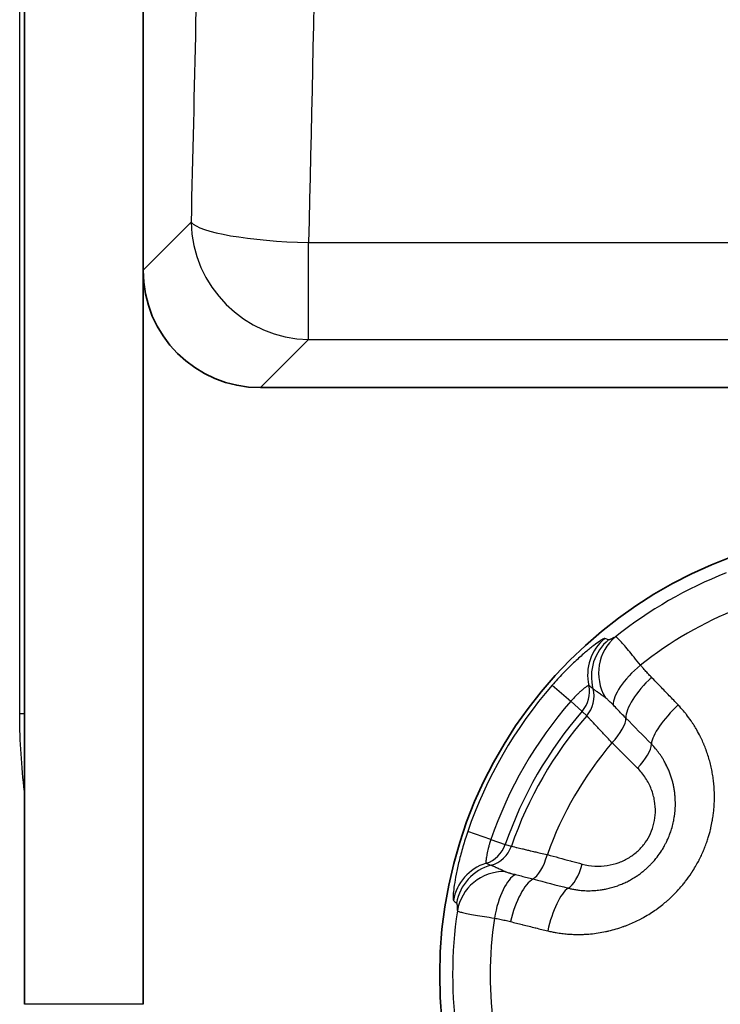
# Model space of a CAD drawing. Units: millimetres. Extents: x 29 to 811, y 16 to 578.
# Drawn here: x 173 to 185, y 265 to 282 of the extents above; entities that cross this region are included whole.
import ezdxf

# ---------------------------------------------------------------- set-up
doc = ezdxf.new("R2010")
doc.units = ezdxf.units.MM
doc.header["$LTSCALE"] = 2
doc.layers.get('Defpoints').update_dxf_attribs({"lineweight": 25})
for name, color, linetype, lineweight in [('Dimension (ISO)', 7, 'Continuous', 18), ('Visible (ISO)', 7, 'Continuous', 35), ('Visible Narrow (ISO)', 7, 'Continuous', 25)]:
    doc.layers.add(name, color=color, linetype=linetype, lineweight=lineweight)
doc.styles.add('Note Text (TK)', font='MS PGothic.ttf')
doc.dimstyles.new('Default - Method 1b (TK)', dxfattribs={"dimscale": 2, "dimtxt": 2.5, "dimasz": 2.5, "dimexe": 1, "dimexo": 1.5, "dimgap": 1, "dimtad": 1, "dimtoh": 1, "dimrnd": 1e-08, "dimdsep": 46, "dimtxsty": 'Note Text (TK)', "dimblk": 'OPEN', "dimcen": 0.09, "dimdle": 5, "dimclrd": 100, "dimclre": 100, "dimclrt": 7, "dimadec": 1, "dimazin": 1, "dimtfac": 1, "dimtmove": 0, "dimatfit": 3, "dimldrblk": 'OPEN', "dimfxl": 1, "dimtolj": 1, "dimlwd": -1, "dimlwe": -1, "dimarcsym": 0})

# ---------------------------------------------------------------- blocks, each defined once
blk = doc.blocks.new('_Open')
at = {"color": 0, "linetype": 'ByBlock', "lineweight": -2}
for p, q in [((-1, 0.1667), (0, 0)), ((-1, -0.1667), (0, 0)), ((0, 0), (-1, 0))]:
    blk.add_line(p, q, dxfattribs=at)
blk = doc.blocks.new('*D20')
at = {"layer": 'Defpoints', "color": 0, "transparency": 16777216}
for p in [(180.485, 352.476), (145.726, 257.249), (180.371, 257.249)]:
    blk.add_point(p, dxfattribs=at)
at = {"layer": 'Dimension (ISO)', "color": 100, "transparency": 16777216}
for p, q in [((177.485, 352.476), (143.726, 352.476)), ((145.726, 347.476), (145.726, 262.249)), ((177.371, 257.249), (143.726, 257.249))]:
    blk.add_line(p, q, dxfattribs=at)
at = {"layer": 'Dimension (ISO)', "color": 100, "transparency": 16777216, "xscale": 5, "yscale": 5, "zscale": 5}
for p, rotation in [((145.726, 352.476), 90), ((145.726, 257.249), 270)]:
    blk.add_blockref('_Open', p, dxfattribs=dict(at, rotation=rotation))
at = {"layer": 'Dimension (ISO)', "color": 7, "transparency": 16777216, "insert": (141.226, 291.042), "char_height": 5, "attachment_point": 4, "rotation": 90, "style": 'Note Text (TK)'}
blk.add_mtext('\\A1;95.2±0.5', dxfattribs=at)

msp = doc.modelspace()

# ---------------------------------------------------------------- linework, layer by layer
at = {"layer": 'Visible (ISO)'}
for p, q in [((173.485, 265.363), (173.485, 338.227)), ((175.485, 336.227), (175.485, 277.743)), ((175.485, 265.363), (175.485, 277.743)), ((177.465, 275.763), (195.382, 275.763))]:
    msp.add_line(p, q, dxfattribs=at)
msp.add_circle((187.985, 265.863), 7.5, dxfattribs=at)
for centre, major_axis, ratio, start_param, end_param in [((177.505, 277.782), (-1.442, -1.442), 0.980815, 5.507472, 7.058898), ((180.372, 267.25), (-7.072, -7.072), 0.999924, 5.497825, 7.068545)]:
    msp.add_ellipse(centre, major_axis=major_axis, ratio=ratio, start_param=start_param, end_param=end_param, dxfattribs=at)
at = {"layer": 'Visible Narrow (ISO)'}
for p, q in [((173.404, 270.263), (173.404, 338.467)), ((176.293, 278.552), (175.485, 277.743)), ((178.274, 278.208), (255.696, 278.208)), ((178.274, 276.571), (178.274, 278.208)), ((178.274, 276.571), (177.465, 275.763)), ((178.274, 276.571), (255.696, 276.571)), ((182.383, 270.743), (182.694, 270.472)), ((182.694, 270.472), (182.888, 270.303)), ((173.485, 270.263), (173.404, 270.263)), ((182.964, 270.228), (182.888, 270.303)), ((181.348, 268.14), (180.957, 268.274)), ((181.348, 268.14), (181.591, 268.057)), ((181.591, 268.057), (181.694, 268.029)), ((175.485, 265.363), (173.485, 265.363))]:
    msp.add_line(p, q, dxfattribs=at)
for radius, start, end in [(7.282, 111.4968, 128.5032), (6.647, 111.7549, 128.2451), (7.43, 138.9398, 161.0602), (7.017, 138.9397, 161.0603), (6.76, 138.9398, 161.0602), (6.653, 138.9988, 161.0012), (6.034, 139.5987, 160.4013), (7.282, 171.4968, 188.5032), (6.647, 171.7549, 188.2451)]:
    msp.add_arc((187.985, 265.863), radius, start, end, dxfattribs=at)
for centre, major_axis, ratio, start_param, end_param in [((178.274, 278.552), (1.414, -1.414), 0.980815, 3.936676, 5.488102), ((178.274, 278.552), (-1.999, 0.049), 0.171611, 0.141745, 1.574999), ((183.778, 270.918), (0.299, 0.742), 0.998388, 1.077897, 2.17705), ((183.842, 270.892), (0.321, 0.733), 0.998429, 1.102824, 2.245595), ((183.949, 270.936), (-0.343, 0.723), 0.9764, 0.233634, 1.667139), ((-258.983, -152.549), (442.993, 423.619), 0.051959, 0.024624, 0.026623), ((184.051, 270.854), (-0.611, -0.517), 0.363595, 4.699608, 6.035402), ((184.228, 270.658), (-0.572, -0.559), 0.34686, 4.674198, 5.96551), ((182.512, 270.63), (-0.354, -0.353), 0.996177, 1.639476, 2.578401), ((182.588, 270.555), (-0.354, -0.353), 0.996176, 1.640502, 2.617183), ((-1043.413, -938.137), (1227.276, 1208.103), 0.073788, 0.008408, 0.009119), ((184.658, 270.212), (-0.58, -0.551), 0.3118, 4.679096, 5.944042), ((183.246, 269.896), (0.354, 0.353), 0.375728, 4.742669, 5.961562), ((183.175, 249.374), (-25.464, 33.899), 0.328841, 5.093386, 5.108867), ((183.676, 269.465), (0.354, 0.353), 0.37549, 4.745938, 5.935146), ((181.12, 268.218), (-0.129, -0.483), 0.996177, 0.563192, 1.502117), ((181.223, 268.191), (0.129, 0.483), 0.996176, 3.66599, 4.642682), ((182.123, 267.95), (-0.129, -0.483), 0.375728, 0.321646, 1.540518), ((181.503, 266.978), (-0.493, -0.63), 0.998388, 4.10614, 5.205281), ((181.558, 266.936), (-0.474, -0.645), 0.99843, 4.037511, 5.180281), ((614.696, 1934.566), (-432.323, -1667.186), 0.073786, 6.274052, 6.274762), ((182.711, 267.792), (-0.129, -0.483), 0.37549, 0.348035, 1.537241), ((181.573, 266.821), (-0.797, -0.064), 0.976399, 4.616053, 6.049556), ((181.695, 266.774), (0.142, 0.787), 0.363595, 0.247785, 1.583579), ((181.953, 266.718), (0.198, 0.775), 0.346861, 0.317661, 1.608972), ((199.86, 278.273), (42.09, -5.104), 0.32884, 4.315911, 4.331392), ((182.555, 266.569), (0.187, 0.778), 0.311801, 0.339124, 1.604072), ((326.855, 862.153), (-145.367, -595.452), 0.051959, 6.256562, 6.258561)]:
    msp.add_ellipse(centre, major_axis=major_axis, ratio=ratio, start_param=start_param, end_param=end_param, dxfattribs=at)
for points in [[(178.274, 337.317), (178.368, 333.418), (178.52, 325.572), (178.634, 313.709), (178.634, 301.816), (178.52, 289.953), (178.368, 282.107), (178.274, 278.208)], [(183.267, 271.532), (183.263, 271.534), (183.241, 271.526), (183.167, 271.478), (183.056, 271.395), (182.912, 271.276), (182.745, 271.124), (182.563, 270.943), (182.443, 270.812), (182.383, 270.743)], [(183.624, 270.189), (183.6, 270.213), (183.552, 270.262), (183.481, 270.335), (183.435, 270.383), (183.413, 270.407)]]:
    msp.add_open_spline(points, degree=3, dxfattribs=at)
for points, knots in [([(176.293, 336.974), (176.325, 335.701), (176.354, 334.426), (176.408, 331.873), (176.433, 330.594), (176.475, 328.221), (176.494, 327.127), (176.514, 325.805), (176.517, 325.578), (176.544, 323.709), (176.565, 322.062), (176.599, 318.765), (176.613, 317.114), (176.627, 314.939), (176.63, 314.416), (176.633, 313.807), (176.634, 313.721), (176.645, 311.46), (176.649, 309.283), (176.647, 305.367), (176.643, 303.628), (176.634, 301.833), (176.634, 301.776), (176.625, 300.064), (176.613, 298.409), (176.583, 295.104), (176.565, 293.454), (176.536, 291.262), (176.528, 290.718), (176.517, 289.976), (176.514, 289.778), (176.492, 288.296), (176.471, 287.013), (176.424, 284.453), (176.398, 283.175), (176.346, 280.782), (176.321, 279.666), (176.293, 278.552)], [0, 0, 0, 0, 0.065982, 0.065982, 0.132017, 0.132017, 0.188337, 0.188337, 0.2, 0.2, 0.284429, 0.284429, 0.368887, 0.368887, 0.395624, 0.395624, 0.4, 0.4, 0.511191, 0.511191, 0.6, 0.6, 0.602902, 0.602902, 0.687494, 0.687494, 0.772064, 0.772064, 0.8, 0.8, 0.810188, 0.810188, 0.876225, 0.876225, 0.942235, 0.942235, 1, 1, 1, 1]), ([(183.452, 271.561), (183.445, 271.558), (183.438, 271.554), (183.432, 271.551), (183.425, 271.547), (183.418, 271.544), (183.411, 271.54), (183.405, 271.537), (183.398, 271.533), (183.392, 271.53), (183.386, 271.527), (183.381, 271.524), (183.375, 271.522), (183.37, 271.519), (183.365, 271.517), (183.361, 271.515), (183.356, 271.513), (183.352, 271.512), (183.349, 271.51), (183.345, 271.509), (183.342, 271.508), (183.34, 271.508), (183.337, 271.508), (183.335, 271.508), (183.334, 271.508)], [0, 0, 0, 0, 0.125, 0.125, 0.125, 0.25, 0.25, 0.25, 0.375, 0.375, 0.375, 0.5, 0.5, 0.5, 0.625, 0.625, 0.625, 0.75, 0.75, 0.75, 0.875, 0.875, 0.875, 1, 1, 1, 1]), ([(183.87, 271.083), (183.833, 271.129), (183.761, 271.218), (183.665, 271.335), (183.582, 271.432), (183.517, 271.504), (183.472, 271.549), (183.456, 271.561), (183.452, 271.561)], [0, 0, 0, 0, 0.1666667, 0.3333333, 0.5, 0.6666667, 0.8333333, 0.9999998, 0.9999998, 0.9999998, 0.9999998]), ([(184.056, 270.878), (184.035, 270.899), (184.015, 270.92), (183.994, 270.942), (183.993, 270.944), (183.992, 270.945), (183.991, 270.946), (183.972, 270.967), (183.952, 270.988), (183.933, 271.01), (183.926, 271.019), (183.918, 271.027), (183.911, 271.035), (183.898, 271.051), (183.884, 271.067), (183.87, 271.083)], [0.0000063, 0.0000063, 0.0000063, 0.0000063, 0.3333333, 0.3333333, 0.3333333, 0.3525076, 0.3525076, 0.3525076, 0.6666667, 0.6666667, 0.6666667, 0.7838059, 0.7838059, 0.7838059, 0.9999996, 0.9999996, 0.9999996, 0.9999996]), ([(184.506, 270.411), (184.456, 270.463), (184.357, 270.567), (184.207, 270.723), (184.106, 270.826), (184.056, 270.878)], [0.0000044, 0.0000044, 0.0000044, 0.0000044, 0.3333333, 0.6666667, 1, 1, 1, 1]), ([(182.999, 270.741), (182.998, 270.741), (182.997, 270.741), (182.993, 270.74), (182.991, 270.739), (182.984, 270.735), (182.98, 270.733), (182.971, 270.727), (182.967, 270.724), (182.956, 270.717), (182.949, 270.712), (182.936, 270.702), (182.93, 270.698), (182.915, 270.686), (182.906, 270.678), (182.889, 270.665), (182.882, 270.659), (182.864, 270.643), (182.852, 270.632), (182.832, 270.615), (182.825, 270.608), (182.804, 270.588), (182.791, 270.575), (182.77, 270.554), (182.763, 270.547), (182.742, 270.524), (182.727, 270.509), (182.707, 270.486), (182.7, 270.479), (182.694, 270.472)], [0, 0, 0, 0, 0.070846, 0.070846, 0.142857, 0.142857, 0.21918, 0.21918, 0.285714, 0.285714, 0.366273, 0.366273, 0.428571, 0.428571, 0.51388, 0.51388, 0.571429, 0.571429, 0.661334, 0.661334, 0.714286, 0.714286, 0.808872, 0.808872, 0.857143, 0.857143, 0.956351, 0.956351, 1, 1, 1, 1]), ([(183.28, 270.533), (183.273, 270.538), (183.265, 270.543), (183.253, 270.551), (183.249, 270.555), (183.237, 270.563), (183.229, 270.569), (183.22, 270.575), (183.219, 270.576), (183.215, 270.579), (183.211, 270.581), (183.199, 270.59), (183.19, 270.597), (183.179, 270.604), (183.176, 270.606), (183.165, 270.614), (183.156, 270.621), (183.146, 270.628), (183.145, 270.629), (183.134, 270.636), (183.126, 270.642), (183.118, 270.648), (183.118, 270.648), (183.11, 270.654), (183.103, 270.659), (183.097, 270.664), (183.096, 270.664), (183.096, 270.664), (183.095, 270.665), (183.089, 270.669), (183.084, 270.673), (183.079, 270.677), (183.079, 270.677), (183.075, 270.68), (183.072, 270.682), (183.07, 270.684)], [0, 0, 0, 0, 0.0781633, 0.0781633, 0.125, 0.125, 0.2046076, 0.2046076, 0.2143589, 0.2143589, 0.25, 0.25, 0.3497045, 0.3497045, 0.375, 0.375, 0.4853144, 0.4853144, 0.5, 0.5, 0.6209282, 0.6209282, 0.625, 0.625, 0.741695, 0.741695, 0.75, 0.75, 0.7565466, 0.7565466, 0.875, 0.875, 0.8921711, 0.8921711, 0.9999999, 0.9999999, 0.9999999, 0.9999999]), ([(183.413, 270.407), (183.404, 270.417), (183.395, 270.426), (183.387, 270.434), (183.378, 270.443), (183.37, 270.452), (183.362, 270.46), (183.358, 270.463), (183.354, 270.467), (183.351, 270.47), (183.346, 270.475), (183.342, 270.479), (183.338, 270.483), (183.33, 270.49), (183.323, 270.497), (183.316, 270.503), (183.309, 270.509), (183.303, 270.515), (183.297, 270.52), (183.291, 270.525), (183.285, 270.529), (183.28, 270.533)], [0, 0, 0, 0, 0.166667, 0.166667, 0.166667, 0.333333, 0.333333, 0.333333, 0.406504, 0.406504, 0.406504, 0.5, 0.5, 0.5, 0.666667, 0.666667, 0.666667, 0.833333, 0.833333, 0.833333, 1, 1, 1, 1]), ([(182.307, 266.601), (182.33, 266.596), (182.355, 266.59), (182.382, 266.585), (182.404, 266.58), (182.427, 266.576), (182.451, 266.572), (182.466, 266.569), (182.481, 266.567), (182.497, 266.564), (182.527, 266.56), (182.56, 266.556), (182.594, 266.552), (182.625, 266.549), (182.658, 266.546), (182.691, 266.544), (182.709, 266.543), (182.726, 266.543), (182.744, 266.542), (182.797, 266.54), (182.852, 266.54), (182.909, 266.542), (182.93, 266.543), (182.952, 266.544), (182.973, 266.546), (182.992, 266.547), (183.01, 266.548), (183.029, 266.55), (183.071, 266.554), (183.115, 266.56), (183.159, 266.566), (183.2, 266.573), (183.241, 266.58), (183.283, 266.589), (183.301, 266.593), (183.319, 266.597), (183.337, 266.601), (183.378, 266.611), (183.419, 266.622), (183.46, 266.634), (183.501, 266.646), (183.541, 266.659), (183.581, 266.673), (183.587, 266.675), (183.592, 266.677), (183.598, 266.679), (183.614, 266.685), (183.63, 266.691), (183.647, 266.698), (183.681, 266.711), (183.715, 266.726), (183.748, 266.741), (183.781, 266.756), (183.814, 266.771), (183.846, 266.787), (183.861, 266.795), (183.876, 266.803), (183.89, 266.811), (183.903, 266.818), (183.916, 266.825), (183.929, 266.832), (183.966, 266.853), (184.001, 266.874), (184.034, 266.895), (184.068, 266.916), (184.1, 266.937), (184.13, 266.958), (184.139, 266.965), (184.149, 266.972), (184.158, 266.979), (184.189, 267.001), (184.218, 267.024), (184.246, 267.046), (184.272, 267.067), (184.296, 267.088), (184.32, 267.108), (184.328, 267.115), (184.335, 267.121), (184.342, 267.127), (184.364, 267.148), (184.386, 267.168), (184.407, 267.189), (184.429, 267.209), (184.45, 267.23), (184.47, 267.252), (184.473, 267.254), (184.475, 267.257), (184.477, 267.259), (184.483, 267.265), (184.488, 267.271), (184.494, 267.277), (184.52, 267.305), (184.545, 267.334), (184.57, 267.363), (184.586, 267.382), (184.601, 267.401), (184.617, 267.42), (184.621, 267.426), (184.626, 267.432), (184.63, 267.438), (184.665, 267.483), (184.699, 267.53), (184.731, 267.578), (184.736, 267.585), (184.74, 267.592), (184.745, 267.599), (184.748, 267.605), (184.752, 267.611), (184.756, 267.616), (184.775, 267.646), (184.793, 267.677), (184.811, 267.708), (184.827, 267.737), (184.843, 267.766), (184.858, 267.795), (184.86, 267.8), (184.863, 267.805), (184.866, 267.81), (184.88, 267.838), (184.894, 267.867), (184.906, 267.895), (184.92, 267.923), (184.932, 267.952), (184.943, 267.979), (184.945, 267.984), (184.947, 267.988), (184.949, 267.993), (184.95, 267.997), (184.952, 268.001), (184.954, 268.005), (184.966, 268.037), (184.977, 268.067), (184.988, 268.097), (184.997, 268.123), (185.005, 268.149), (185.013, 268.174), (185.028, 268.222), (185.041, 268.268), (185.051, 268.311), (185.054, 268.321), (185.056, 268.33), (185.058, 268.339), (185.067, 268.379), (185.075, 268.417), (185.081, 268.453), (185.083, 268.464), (185.085, 268.475), (185.087, 268.486), (185.092, 268.519), (185.097, 268.55), (185.1, 268.58), (185.102, 268.593), (185.103, 268.605), (185.105, 268.617), (185.108, 268.646), (185.11, 268.674), (185.112, 268.701), (185.113, 268.712), (185.114, 268.723), (185.114, 268.733), (185.116, 268.761), (185.117, 268.788), (185.117, 268.814), (185.117, 268.823), (185.118, 268.831), (185.118, 268.84), (185.118, 268.866), (185.118, 268.891), (185.117, 268.917), (185.117, 268.925), (185.117, 268.933), (185.116, 268.941), (185.115, 268.975), (185.113, 269.008), (185.111, 269.042), (185.108, 269.075), (185.105, 269.109), (185.101, 269.142), (185.097, 269.175), (185.092, 269.208), (185.086, 269.241), (185.081, 269.274), (185.074, 269.307), (185.067, 269.34), (185.061, 269.372), (185.053, 269.405), (185.044, 269.438), (185.036, 269.471), (185.026, 269.504), (185.016, 269.538), (185.006, 269.569), (184.995, 269.602), (184.983, 269.635), (184.981, 269.641), (184.979, 269.646), (184.977, 269.652), (184.966, 269.682), (184.954, 269.712), (184.941, 269.744), (184.938, 269.75), (184.935, 269.757), (184.933, 269.763), (184.921, 269.791), (184.908, 269.82), (184.893, 269.849), (184.891, 269.855), (184.888, 269.861), (184.885, 269.867), (184.882, 269.872), (184.88, 269.877), (184.877, 269.882), (184.86, 269.917), (184.84, 269.954), (184.819, 269.991), (184.815, 269.997), (184.812, 270.003), (184.808, 270.009), (184.794, 270.033), (184.779, 270.058), (184.762, 270.084), (184.754, 270.097), (184.745, 270.11), (184.737, 270.123), (184.732, 270.13), (184.727, 270.137), (184.723, 270.143), (184.699, 270.178), (184.673, 270.213), (184.645, 270.249), (184.641, 270.254), (184.637, 270.259), (184.633, 270.264), (184.627, 270.272), (184.621, 270.28), (184.615, 270.288), (184.589, 270.319), (184.561, 270.351), (184.532, 270.383), (184.524, 270.392), (184.515, 270.401), (184.506, 270.411)], [0.0000005, 0.0000005, 0.0000005, 0.0000005, 0.0130505, 0.0130505, 0.0130505, 0.0238643, 0.0238643, 0.0238643, 0.030303, 0.030303, 0.030303, 0.0429423, 0.0429423, 0.0429423, 0.0546449, 0.0546449, 0.0546449, 0.0606061, 0.0606061, 0.0606061, 0.0785491, 0.0785491, 0.0785491, 0.0852589, 0.0852589, 0.0852589, 0.0909091, 0.0909091, 0.0909091, 0.1038685, 0.1038685, 0.1038685, 0.115943, 0.115943, 0.115943, 0.1212121, 0.1212121, 0.1212121, 0.133143, 0.133143, 0.133143, 0.1449837, 0.1449837, 0.1449837, 0.1466254, 0.1466254, 0.1466254, 0.1515152, 0.1515152, 0.1515152, 0.1618666, 0.1618666, 0.1618666, 0.1723311, 0.1723311, 0.1723311, 0.1773199, 0.1773199, 0.1773199, 0.1818182, 0.1818182, 0.1818182, 0.1948669, 0.1948669, 0.1948669, 0.2079156, 0.2079156, 0.2079156, 0.2121212, 0.2121212, 0.2121212, 0.2257186, 0.2257186, 0.2257186, 0.2385626, 0.2385626, 0.2385626, 0.2424242, 0.2424242, 0.2424242, 0.2549682, 0.2549682, 0.2549682, 0.2677441, 0.2677441, 0.2677441, 0.2692124, 0.2692124, 0.2692124, 0.2727273, 0.2727273, 0.2727273, 0.2893242, 0.2893242, 0.2893242, 0.2999065, 0.2999065, 0.2999065, 0.3030303, 0.3030303, 0.3030303, 0.3271244, 0.3271244, 0.3271244, 0.330594, 0.330594, 0.330594, 0.3333333, 0.3333333, 0.3333333, 0.3479066, 0.3479066, 0.3479066, 0.3612793, 0.3612793, 0.3612793, 0.3636364, 0.3636364, 0.3636364, 0.3766113, 0.3766113, 0.3766113, 0.3898278, 0.3898278, 0.3898278, 0.3919321, 0.3919321, 0.3919321, 0.3939394, 0.3939394, 0.3939394, 0.4091024, 0.4091024, 0.4091024, 0.4225699, 0.4225699, 0.4225699, 0.4478719, 0.4478719, 0.4478719, 0.4532416, 0.4532416, 0.4532416, 0.4766206, 0.4766206, 0.4766206, 0.4839047, 0.4839047, 0.4839047, 0.5055722, 0.5055722, 0.5055722, 0.5145694, 0.5145694, 0.5145694, 0.5363488, 0.5363488, 0.5363488, 0.5452372, 0.5452372, 0.5452372, 0.5681723, 0.5681723, 0.5681723, 0.5757576, 0.5757576, 0.5757576, 0.5986617, 0.5986617, 0.5986617, 0.6060606, 0.6060606, 0.6060606, 0.6363636, 0.6363636, 0.6363636, 0.6666667, 0.6666667, 0.6666667, 0.6969697, 0.6969697, 0.6969697, 0.7272727, 0.7272727, 0.7272727, 0.7575758, 0.7575758, 0.7575758, 0.7878788, 0.7878788, 0.7878788, 0.8164069, 0.8164069, 0.8164069, 0.8212398, 0.8212398, 0.8212398, 0.8467037, 0.8467037, 0.8467037, 0.8519077, 0.8519077, 0.8519077, 0.8743946, 0.8743946, 0.8743946, 0.8787879, 0.8787879, 0.8787879, 0.8825644, 0.8825644, 0.8825644, 0.9090909, 0.9090909, 0.9090909, 0.91325, 0.91325, 0.91325, 0.9305445, 0.9305445, 0.9305445, 0.9393939, 0.9393939, 0.9393939, 0.943888, 0.943888, 0.943888, 0.9665364, 0.9665364, 0.9665364, 0.969697, 0.969697, 0.969697, 0.9745634, 0.9745634, 0.9745634, 0.9942748, 0.9942748, 0.9942748, 1, 1, 1, 1]), ([(173.485, 268.952), (173.46, 269.162), (173.44, 269.374), (173.414, 269.798), (173.406, 270.009), (173.405, 270.236), (173.404, 270.249), (173.404, 270.263)], [0.92405682, 0.92405682, 0.92405682, 0.92405682, 0.96137475, 0.96137475, 0.99767603, 0.99767603, 0.99998367, 0.99998367, 0.99998367, 0.99998367]), ([(183.39, 269.773), (183.362, 269.803), (183.335, 269.832), (183.299, 269.871), (183.289, 269.882), (183.258, 269.915), (183.238, 269.936), (183.211, 269.965), (183.204, 269.973), (183.191, 269.987), (183.185, 269.993), (183.159, 270.021), (183.14, 270.041), (183.115, 270.067), (183.108, 270.074), (183.1, 270.083), (183.098, 270.086), (183.071, 270.114), (183.049, 270.137), (183.03, 270.157), (183.03, 270.158), (183.014, 270.174), (183.002, 270.187), (182.99, 270.2), (182.988, 270.202), (182.985, 270.205), (182.983, 270.207), (182.974, 270.217), (182.968, 270.223), (182.964, 270.227), (182.964, 270.227), (182.964, 270.228)], [0.0000251, 0.0000251, 0.0000251, 0.0000251, 0.119955, 0.119955, 0.1666667, 0.1666667, 0.2646732, 0.2646732, 0.3033445, 0.3033445, 0.3333333, 0.3333333, 0.4441501, 0.4441501, 0.4865693, 0.4865693, 0.5, 0.5, 0.6666667, 0.6666667, 0.6698715, 0.6698715, 0.8070901, 0.8070901, 0.8333333, 0.8333333, 0.8531638, 0.8531638, 0.9860099, 0.9860099, 1, 1, 1, 1]), ([(182.651, 267.322), (182.668, 267.318), (182.687, 267.313), (182.707, 267.309), (182.719, 267.306), (182.731, 267.304), (182.744, 267.302), (182.754, 267.3), (182.764, 267.298), (182.774, 267.297), (182.796, 267.293), (182.82, 267.29), (182.844, 267.287), (182.862, 267.285), (182.881, 267.283), (182.9, 267.282), (182.911, 267.281), (182.922, 267.281), (182.934, 267.28), (182.971, 267.278), (183.011, 267.278), (183.051, 267.28), (183.061, 267.28), (183.072, 267.28), (183.082, 267.281), (183.094, 267.282), (183.106, 267.283), (183.118, 267.284), (183.149, 267.286), (183.18, 267.29), (183.212, 267.295), (183.235, 267.298), (183.259, 267.302), (183.282, 267.307), (183.294, 267.309), (183.306, 267.312), (183.318, 267.314), (183.347, 267.321), (183.377, 267.329), (183.406, 267.337), (183.433, 267.345), (183.46, 267.354), (183.486, 267.363), (183.496, 267.367), (183.507, 267.371), (183.518, 267.375), (183.542, 267.385), (183.567, 267.395), (183.591, 267.406), (183.615, 267.416), (183.638, 267.428), (183.661, 267.439), (183.665, 267.442), (183.67, 267.444), (183.674, 267.446), (183.683, 267.451), (183.691, 267.455), (183.7, 267.46), (183.726, 267.475), (183.751, 267.489), (183.775, 267.504), (183.793, 267.516), (183.811, 267.528), (183.829, 267.54), (183.835, 267.545), (183.841, 267.549), (183.847, 267.553), (183.869, 267.569), (183.889, 267.585), (183.909, 267.6), (183.923, 267.612), (183.938, 267.624), (183.951, 267.636), (183.956, 267.64), (183.96, 267.644), (183.965, 267.648), (183.982, 267.663), (183.997, 267.677), (184.013, 267.692), (184.026, 267.705), (184.039, 267.718), (184.052, 267.732), (184.055, 267.735), (184.059, 267.739), (184.063, 267.743), (184.081, 267.763), (184.1, 267.784), (184.118, 267.805), (184.126, 267.815), (184.134, 267.825), (184.141, 267.835), (184.144, 267.838), (184.147, 267.842), (184.15, 267.846), (184.176, 267.879), (184.2, 267.913), (184.223, 267.949), (184.225, 267.952), (184.228, 267.956), (184.23, 267.96), (184.244, 267.981), (184.257, 268.003), (184.27, 268.026), (184.278, 268.042), (184.287, 268.058), (184.295, 268.074), (184.297, 268.077), (184.299, 268.08), (184.301, 268.084), (184.311, 268.104), (184.321, 268.125), (184.33, 268.145), (184.338, 268.164), (184.346, 268.182), (184.353, 268.2), (184.363, 268.225), (184.372, 268.25), (184.38, 268.273), (184.385, 268.288), (184.39, 268.302), (184.394, 268.316), (184.406, 268.353), (184.415, 268.388), (184.423, 268.422), (184.429, 268.451), (184.435, 268.479), (184.439, 268.505), (184.44, 268.509), (184.44, 268.512), (184.441, 268.516), (184.444, 268.539), (184.447, 268.561), (184.45, 268.582), (184.45, 268.588), (184.451, 268.594), (184.452, 268.6), (184.454, 268.621), (184.455, 268.64), (184.457, 268.66), (184.457, 268.665), (184.457, 268.67), (184.457, 268.675), (184.458, 268.695), (184.459, 268.714), (184.459, 268.732), (184.459, 268.736), (184.459, 268.74), (184.459, 268.743), (184.459, 268.762), (184.459, 268.78), (184.458, 268.798), (184.458, 268.801), (184.458, 268.804), (184.458, 268.808), (184.457, 268.829), (184.456, 268.851), (184.454, 268.872), (184.452, 268.894), (184.45, 268.915), (184.447, 268.937), (184.444, 268.958), (184.441, 268.979), (184.437, 269), (184.433, 269.022), (184.429, 269.043), (184.425, 269.064), (184.42, 269.085), (184.415, 269.106), (184.409, 269.127), (184.403, 269.148), (184.397, 269.169), (184.39, 269.191), (184.383, 269.213), (184.376, 269.235), (184.367, 269.258), (184.358, 269.28), (184.349, 269.304), (184.339, 269.328), (184.329, 269.35), (184.318, 269.374), (184.306, 269.398), (184.303, 269.403), (184.301, 269.407), (184.298, 269.412), (184.287, 269.435), (184.274, 269.459), (184.26, 269.483), (184.257, 269.486), (184.255, 269.49), (184.253, 269.494), (184.242, 269.512), (184.231, 269.529), (184.219, 269.548), (184.215, 269.554), (184.21, 269.561), (184.206, 269.567), (184.203, 269.572), (184.2, 269.576), (184.196, 269.581), (184.179, 269.606), (184.159, 269.632), (184.138, 269.658), (184.134, 269.663), (184.13, 269.668), (184.125, 269.673), (184.106, 269.696), (184.086, 269.72), (184.063, 269.743), (184.06, 269.746), (184.057, 269.749), (184.054, 269.752)], [0, 0, 0, 0, 0.0149039, 0.0149039, 0.0149039, 0.0238497, 0.0238497, 0.0238497, 0.030303, 0.030303, 0.030303, 0.0444117, 0.0444117, 0.0444117, 0.0546167, 0.0546167, 0.0546167, 0.0606061, 0.0606061, 0.0606061, 0.080226, 0.080226, 0.080226, 0.0852314, 0.0852314, 0.0852314, 0.0909091, 0.0909091, 0.0909091, 0.1053181, 0.1053181, 0.1053181, 0.1159147, 0.1159147, 0.1159147, 0.1212121, 0.1212121, 0.1212121, 0.134451, 0.134451, 0.134451, 0.1465945, 0.1465945, 0.1465945, 0.1515152, 0.1515152, 0.1515152, 0.1631048, 0.1631048, 0.1631048, 0.174841, 0.174841, 0.174841, 0.177285, 0.177285, 0.177285, 0.1818182, 0.1818182, 0.1818182, 0.1963166, 0.1963166, 0.1963166, 0.2078771, 0.2078771, 0.2078771, 0.2121212, 0.2121212, 0.2121212, 0.2271214, 0.2271214, 0.2271214, 0.2385315, 0.2385315, 0.2385315, 0.2424242, 0.2424242, 0.2424242, 0.2566167, 0.2566167, 0.2566167, 0.2691831, 0.2691831, 0.2691831, 0.2727273, 0.2727273, 0.2727273, 0.2914286, 0.2914286, 0.2914286, 0.2998822, 0.2998822, 0.2998822, 0.3030303, 0.3030303, 0.3030303, 0.3305668, 0.3305668, 0.3305668, 0.3333333, 0.3333333, 0.3333333, 0.3496578, 0.3496578, 0.3496578, 0.3612559, 0.3612559, 0.3612559, 0.3636364, 0.3636364, 0.3636364, 0.3783644, 0.3783644, 0.3783644, 0.3919118, 0.3919118, 0.3919118, 0.4107238, 0.4107238, 0.4107238, 0.4225559, 0.4225559, 0.4225559, 0.4532299, 0.4532299, 0.4532299, 0.4799958, 0.4799958, 0.4799958, 0.4838954, 0.4838954, 0.4838954, 0.5077503, 0.5077503, 0.5077503, 0.5145615, 0.5145615, 0.5145615, 0.5388441, 0.5388441, 0.5388441, 0.5454545, 0.5454545, 0.5454545, 0.5709422, 0.5709422, 0.5709422, 0.5759004, 0.5759004, 0.5759004, 0.6013625, 0.6013625, 0.6013625, 0.6060606, 0.6060606, 0.6060606, 0.6363636, 0.6363636, 0.6363636, 0.6666667, 0.6666667, 0.6666667, 0.6969697, 0.6969697, 0.6969697, 0.7272727, 0.7272727, 0.7272727, 0.7575758, 0.7575758, 0.7575758, 0.7878788, 0.7878788, 0.7878788, 0.8181818, 0.8181818, 0.8181818, 0.8484848, 0.8484848, 0.8484848, 0.8768925, 0.8768925, 0.8768925, 0.8825719, 0.8825719, 0.8825719, 0.9090909, 0.9090909, 0.9090909, 0.9132591, 0.9132591, 0.9132591, 0.9325204, 0.9325204, 0.9325204, 0.9393939, 0.9393939, 0.9393939, 0.9438994, 0.9438994, 0.9438994, 0.969697, 0.969697, 0.969697, 0.9745736, 0.9745736, 0.9745736, 0.9969375, 0.9969375, 0.9969375, 0.9999994, 0.9999994, 0.9999994, 0.9999994]), ([(183.821, 269.345), (183.778, 269.388), (183.73, 269.435), (183.682, 269.483), (183.629, 269.535), (183.579, 269.585), (183.529, 269.635), (183.482, 269.682), (183.436, 269.728), (183.39, 269.773)], [0, 0, 0, 0, 0.300943, 0.333333, 0.333333, 0.666667, 0.680969, 0.680969, 1, 1, 1, 1]), ([(182.887, 267.728), (182.958, 267.709), (183.098, 267.686), (183.313, 267.696), (183.513, 267.749), (183.687, 267.835), (183.835, 267.949), (183.955, 268.086), (184.045, 268.242), (184.103, 268.414), (184.128, 268.598), (184.115, 268.793), (184.061, 268.991), (183.962, 269.183), (183.873, 269.293), (183.821, 269.345)], [0, 0, 0, 0, 0.0769231, 0.1538462, 0.2307692, 0.3076923, 0.3846154, 0.4615385, 0.5384615, 0.6153846, 0.6923077, 0.7692308, 0.8461538, 0.9230769, 1, 1, 1, 1]), ([(180.957, 268.274), (180.928, 268.188), (180.874, 268.019), (180.809, 267.773), (180.761, 267.551), (180.729, 267.366), (180.713, 267.228), (180.708, 267.139), (180.712, 267.116), (180.716, 267.113)], [0.0000003, 0.0000003, 0.0000003, 0.0000003, 0.1428571, 0.2857143, 0.4285714, 0.5714286, 0.7142857, 0.8571429, 1, 1, 1, 1]), ([(181.348, 268.14), (181.34, 268.118), (181.333, 268.095), (181.324, 268.066), (181.322, 268.06), (181.314, 268.033), (181.309, 268.012), (181.302, 267.985), (181.3, 267.977), (181.294, 267.952), (181.29, 267.935), (181.285, 267.91), (181.283, 267.902), (181.279, 267.879), (181.276, 267.864), (181.273, 267.844), (181.272, 267.837), (181.269, 267.816), (181.268, 267.803), (181.266, 267.789), (181.266, 267.786), (181.265, 267.776), (181.265, 267.769), (181.265, 267.76), (181.265, 267.756), (181.265, 267.749), (181.265, 267.745), (181.266, 267.742), (181.267, 267.742), (181.267, 267.741)], [0.0000132, 0.0000132, 0.0000132, 0.0000132, 0.110135, 0.110135, 0.1428571, 0.1428571, 0.2450236, 0.2450236, 0.2857143, 0.2857143, 0.3796793, 0.3796793, 0.4285714, 0.4285714, 0.5220872, 0.5220872, 0.5714286, 0.5714286, 0.6854003, 0.6854003, 0.7142857, 0.7142857, 0.7990522, 0.7990522, 0.8571429, 0.8571429, 0.9524436, 0.9524436, 1, 1, 1, 1]), ([(181.694, 268.029), (181.698, 268.028), (181.706, 268.026), (181.718, 268.023), (181.719, 268.023), (181.722, 268.022), (181.724, 268.022), (181.739, 268.018), (181.755, 268.014), (181.779, 268.008), (181.783, 268.007), (181.788, 268.006), (181.788, 268.006), (181.815, 268), (181.846, 267.993), (181.884, 267.983), (181.887, 267.983), (181.914, 267.976), (181.94, 267.97), (181.978, 267.961), (181.989, 267.959), (182.008, 267.954), (182.016, 267.953), (182.051, 267.944), (182.078, 267.938), (182.119, 267.929), (182.13, 267.926), (182.156, 267.92), (182.17, 267.917), (182.222, 267.905), (182.261, 267.896), (182.301, 267.887)], [0, 0, 0, 0, 0.1328221, 0.1328221, 0.1468362, 0.1468362, 0.1666667, 0.1666667, 0.3038767, 0.3038767, 0.3301285, 0.3301285, 0.3333333, 0.3333333, 0.5, 0.5, 0.5134307, 0.5134307, 0.62425, 0.62425, 0.6666667, 0.6666667, 0.6966555, 0.6966555, 0.7946665, 0.7946665, 0.8333333, 0.8333333, 0.880045, 0.880045, 0.999978, 0.999978, 0.999978, 0.999978]), ([(182.301, 267.887), (182.366, 267.869), (182.431, 267.851), (182.496, 267.834), (182.561, 267.816), (182.632, 267.797), (182.703, 267.778), (182.768, 267.76), (182.828, 267.744), (182.887, 267.728)], [0, 0, 0, 0, 0.333333, 0.333333, 0.333333, 0.666667, 0.694696, 0.694696, 1, 1, 1, 1]), ([(181.352, 267.708), (181.355, 267.707), (181.359, 267.706), (181.364, 267.704), (181.368, 267.702), (181.373, 267.7), (181.378, 267.698), (181.379, 267.697), (181.381, 267.697), (181.382, 267.696), (181.389, 267.693), (181.398, 267.689), (181.407, 267.685), (181.416, 267.681), (181.426, 267.677), (181.436, 267.672), (181.438, 267.671), (181.439, 267.67), (181.441, 267.67), (181.45, 267.666), (181.46, 267.661), (181.47, 267.656), (181.482, 267.651), (181.495, 267.645), (181.508, 267.639), (181.516, 267.635), (181.524, 267.632), (181.533, 267.628), (181.534, 267.627), (181.535, 267.627), (181.536, 267.626), (181.54, 267.624), (181.544, 267.622), (181.548, 267.621), (181.558, 267.616), (181.568, 267.611), (181.578, 267.607), (181.582, 267.605), (181.585, 267.604), (181.588, 267.602)], [0, 0, 0, 0, 0.125, 0.125, 0.125, 0.224645, 0.224645, 0.224645, 0.25, 0.25, 0.25, 0.375, 0.375, 0.375, 0.5, 0.5, 0.5, 0.518651, 0.518651, 0.518651, 0.625, 0.625, 0.625, 0.75, 0.75, 0.75, 0.826504, 0.826504, 0.826504, 0.837603, 0.837603, 0.837603, 0.875, 0.875, 0.875, 0.969101, 0.969101, 0.969101, 1, 1, 1, 1]), ([(181.588, 267.602), (181.594, 267.6), (181.6, 267.597), (181.608, 267.594), (181.615, 267.592), (181.623, 267.589), (181.632, 267.586), (181.641, 267.583), (181.65, 267.58), (181.66, 267.577), (181.666, 267.575), (181.672, 267.574), (181.678, 267.572), (181.682, 267.571), (181.687, 267.569), (181.692, 267.568), (181.703, 267.565), (181.715, 267.562), (181.726, 267.559), (181.738, 267.556), (181.75, 267.553), (181.763, 267.55)], [0.0000074, 0.0000074, 0.0000074, 0.0000074, 0.1666667, 0.1666667, 0.1666667, 0.3333333, 0.3333333, 0.3333333, 0.5, 0.5, 0.5, 0.5934998, 0.5934998, 0.5934998, 0.6666667, 0.6666667, 0.6666667, 0.8333333, 0.8333333, 0.8333333, 1, 1, 1, 1]), ([(181.763, 267.55), (181.795, 267.542), (181.86, 267.527), (181.958, 267.502), (182.025, 267.485), (182.058, 267.476)], [0.0000039, 0.0000039, 0.0000039, 0.0000039, 0.3333333, 0.6666667, 0.9999949, 0.9999949, 0.9999949, 0.9999949]), ([(180.425, 257.304), (180.138, 257.303), (179.849, 257.316), (179.285, 257.365), (179.009, 257.4), (178.656, 257.461), (178.577, 257.476), (178.321, 257.526), (178.143, 257.566), (177.79, 257.656), (177.615, 257.706), (177.266, 257.815), (177.093, 257.874), (176.819, 257.977), (176.717, 258.017), (176.395, 258.15), (176.179, 258.248), (175.753, 258.461), (175.544, 258.574), (175.182, 258.788), (175.028, 258.886), (174.644, 259.142), (174.419, 259.306), (173.983, 259.653), (173.772, 259.835), (173.497, 260.095), (173.426, 260.164), (173.149, 260.441), (172.951, 260.657), (172.576, 261.105), (172.398, 261.336), (172.19, 261.635), (172.149, 261.694), (171.979, 261.949), (171.855, 262.149), (171.623, 262.557), (171.514, 262.765), (171.33, 263.146), (171.253, 263.319), (171.112, 263.661), (171.047, 263.831), (170.927, 264.173), (170.872, 264.346), (170.771, 264.694), (170.725, 264.869), (170.659, 265.156), (170.635, 265.267), (170.56, 265.65), (170.518, 265.923), (170.455, 266.482), (170.436, 266.768), (170.427, 267.137), (170.426, 267.22), (170.426, 267.303)], [0, 0, 0, 0, 0.0561254, 0.0561254, 0.109664, 0.109664, 0.125, 0.125, 0.1597305, 0.1597305, 0.1944296, 0.1944296, 0.2291105, 0.2291105, 0.25, 0.25, 0.2950935, 0.2950935, 0.3402214, 0.3402214, 0.375, 0.375, 0.4279461, 0.4279461, 0.4810533, 0.4810533, 0.5, 0.5, 0.5557809, 0.5557809, 0.6112947, 0.6112947, 0.625, 0.625, 0.6695981, 0.6695981, 0.7141676, 0.7141676, 0.75, 0.75, 0.7844026, 0.7844026, 0.8188133, 0.8188133, 0.8532679, 0.8532679, 0.875, 0.875, 0.9280892, 0.9280892, 0.9837681, 0.9837681, 1, 1, 1, 1]), ([(180.422, 257.378), (180.245, 257.38), (180.067, 257.387), (179.712, 257.41), (179.535, 257.427), (179.182, 257.469), (179.007, 257.494), (178.78, 257.534), (178.729, 257.543), (178.629, 257.562), (178.579, 257.572), (178.353, 257.619), (178.178, 257.66), (177.827, 257.752), (177.652, 257.804), (177.304, 257.916), (177.131, 257.977), (176.894, 258.068), (176.829, 258.094), (176.733, 258.133), (176.703, 258.146), (176.315, 258.309), (175.967, 258.479), (175.412, 258.792), (175.199, 258.923), (174.979, 259.07), (174.966, 259.078), (174.683, 259.269), (174.422, 259.464), (173.919, 259.878), (173.678, 260.097), (173.446, 260.329), (173.444, 260.331), (173.227, 260.548), (173.022, 260.773), (172.635, 261.238), (172.453, 261.478), (172.257, 261.761), (172.233, 261.797), (172.197, 261.85), (172.185, 261.868), (171.971, 262.191), (171.785, 262.507), (171.495, 263.067), (171.383, 263.307), (171.265, 263.588), (171.25, 263.624), (171.167, 263.829), (171.103, 264), (170.984, 264.343), (170.93, 264.516), (170.831, 264.863), (170.787, 265.036), (170.732, 265.276), (170.718, 265.342), (170.693, 265.464), (170.682, 265.52), (170.638, 265.751), (170.61, 265.926), (170.563, 266.278), (170.545, 266.455), (170.517, 266.808), (170.508, 266.984), (170.502, 267.207), (170.501, 267.253), (170.501, 267.299)], [0, 0, 0, 0, 0.035107, 0.035107, 0.070271, 0.070271, 0.105002, 0.105002, 0.11514, 0.11514, 0.125, 0.125, 0.159944, 0.159944, 0.195039, 0.195039, 0.2302, 0.2302, 0.243653, 0.243653, 0.25, 0.25, 0.324184, 0.324184, 0.372123, 0.372123, 0.375, 0.375, 0.4375, 0.4375, 0.5, 0.5, 0.500613, 0.500613, 0.558919, 0.558919, 0.616715, 0.616715, 0.625, 0.625, 0.629102, 0.629102, 0.699263, 0.699263, 0.75, 0.75, 0.757568, 0.757568, 0.792433, 0.792433, 0.827252, 0.827252, 0.861857, 0.861857, 0.875, 0.875, 0.886088, 0.886088, 0.920808, 0.920808, 0.955843, 0.955843, 0.990817, 0.990817, 1, 1, 1, 1]), ([(180.77, 267.068), (180.771, 267.067), (180.772, 267.065), (180.773, 267.063), (180.774, 267.06), (180.775, 267.057), (180.776, 267.054), (180.776, 267.05), (180.777, 267.046), (180.778, 267.041), (180.778, 267.036), (180.779, 267.031), (180.779, 267.025), (180.779, 267.019), (180.78, 267.013), (180.78, 267.006), (180.781, 266.999), (180.781, 266.992), (180.781, 266.985), (180.781, 266.977), (180.782, 266.969), (180.782, 266.962), (180.782, 266.954), (180.783, 266.947), (180.783, 266.939)], [0.000001, 0.000001, 0.000001, 0.000001, 0.125, 0.125, 0.125, 0.25, 0.25, 0.25, 0.375, 0.375, 0.375, 0.5, 0.5, 0.5, 0.625, 0.625, 0.625, 0.75, 0.75, 0.75, 0.875, 0.875, 0.875, 1, 1, 1, 1]), ([(180.783, 266.939), (180.786, 266.936), (180.804, 266.927), (180.865, 266.911), (180.96, 266.891), (181.085, 266.868), (181.235, 266.843), (181.348, 266.825), (181.407, 266.816)], [0.0000001, 0.0000001, 0.0000001, 0.0000001, 0.1666667, 0.3333333, 0.5, 0.6666667, 0.8333333, 0.9999992, 0.9999992, 0.9999992, 0.9999992]), ([(181.407, 266.816), (181.439, 266.81), (181.47, 266.804), (181.501, 266.798), (181.531, 266.792), (181.561, 266.785), (181.59, 266.779), (181.62, 266.772), (181.649, 266.765), (181.677, 266.758)], [0, 0, 0, 0, 0.333333, 0.333333, 0.333333, 0.666667, 0.666667, 0.666667, 1, 1, 1, 1]), ([(181.677, 266.758), (181.745, 266.74), (181.812, 266.723), (181.882, 266.706), (181.884, 266.705), (181.957, 266.687), (182.027, 266.67), (182.099, 266.652), (182.102, 266.651), (182.172, 266.634), (182.239, 266.617), (182.307, 266.601)], [0.0000025, 0.0000025, 0.0000025, 0.0000025, 0.3226014, 0.3226014, 0.3333333, 0.3333333, 0.6666667, 0.6666667, 0.679219, 0.679219, 1, 1, 1, 1])]:
    msp.add_open_spline(points, degree=3, knots=knots, dxfattribs=at)

# ---------------------------------------------------------------- dimensions: what is measured, and where the dimension line sits
at = {"layer": 'Dimension (ISO)', "color": 100, "true_color": 0x00ff3f}
dim = msp.add_linear_dim(base=(145.726, 257.249), p1=(180.485, 352.476), p2=(180.371, 257.249), angle=90, dimstyle='Default - Method 1b (TK)', override={"dimgap": 1, "dimtoh": 0, "dimdec": 1, "dimtol": 1, "dimlim": 0, "dimtp": 0.5, "dimtm": 0.5, "dimtdec": 2, "dimtofl": 0, "dimatfit": 1}, dxfattribs=at)
dim.commit()
dim.dimension.update_dxf_attribs({"geometry": '*D20', "text_midpoint": (145.726, 304.863), "dimtype": 160})

doc.saveas('drawing.dxf')
